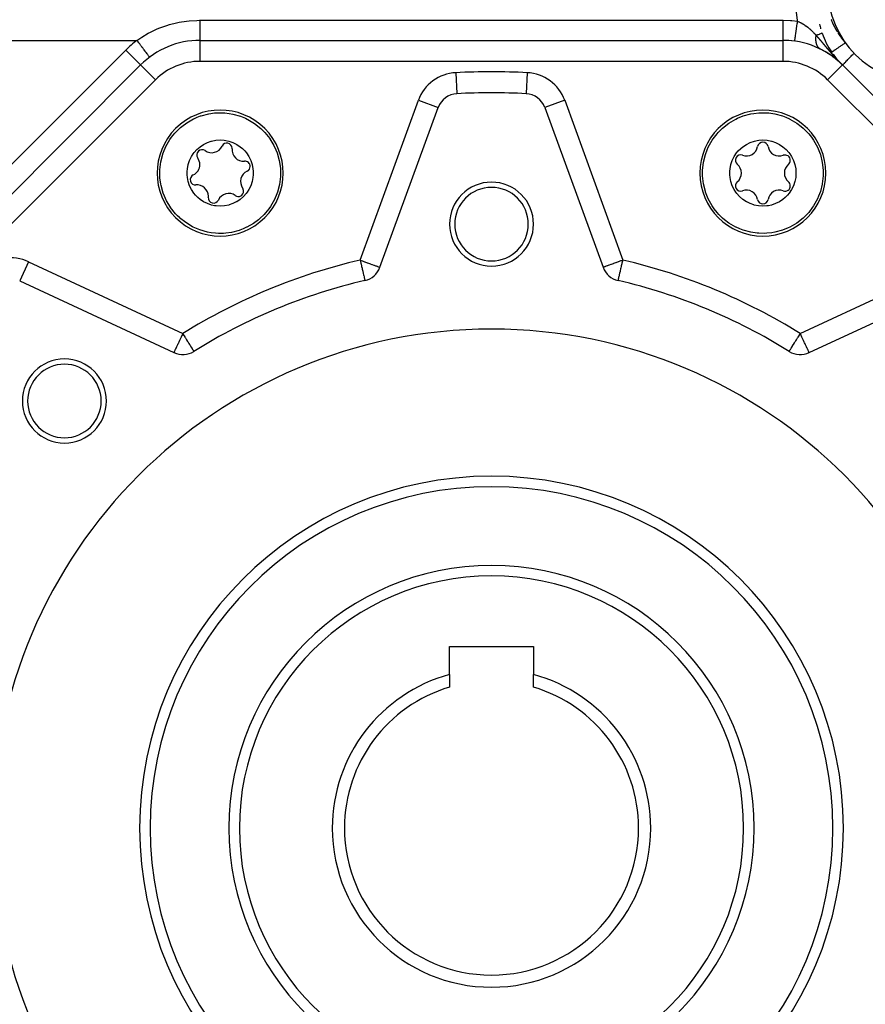
# Model space of a CAD drawing. Units: millimetres. Extents: x 24 to 1122, y -586 to 273.
# Drawn here: x 691 to 772, y -218 to -124 of the extents above; entities that cross this region are included whole.
import ezdxf

# ---------------------------------------------------------------- set-up
doc = ezdxf.new("R2010")
doc.units = ezdxf.units.MM
doc.linetypes.add('DASHED', pattern=[9.652, 8.128, -1.524])
doc.layers.add('nevidi', color=4, linetype='DASHED')

msp = doc.modelspace()

# ---------------------------------------------------------------- linework, layer by layer
at = {"color": 2}
for p, q in [((769.082, -125.202), (769.084, -125.202)), ((769.271, -125.419), (769.271, -125.418)), ((708.248, -125.807), (763.752, -125.807)), ((708.248, -125.809), (708.248, -125.807)), ((708.248, -125.807), (763.752, -125.807)), ((763.752, -125.809), (763.752, -125.807)), ((769.551, -125.858), (769.55, -125.857)), ((663.414, -167.327), (702.591, -128.15)), ((663.414, -167.327), (702.591, -128.15)), ((702.592, -128.152), (702.591, -128.15)), ((769.021, -127.787), (769.029, -127.794)), ((769.031, -127.795), (769.038, -127.802)), ((769.04, -127.803), (769.047, -127.81)), ((769.049, -127.811), (769.056, -127.817)), ((769.058, -127.819), (769.065, -127.825)), ((769.067, -127.827), (769.073, -127.833)), ((769.075, -127.835), (769.082, -127.841)), ((769.084, -127.843), (769.091, -127.849)), ((769.093, -127.851), (769.099, -127.856)), ((769.102, -127.859), (769.108, -127.864)), ((769.111, -127.867), (769.117, -127.872)), ((769.12, -127.875), (769.126, -127.88)), ((769.129, -127.883), (769.134, -127.888)), ((769.138, -127.891), (769.143, -127.896)), ((769.147, -127.899), (769.152, -127.904)), ((769.155, -127.907), (769.16, -127.912)), ((769.164, -127.915), (769.169, -127.92)), ((769.173, -127.923), (769.177, -127.927)), ((769.182, -127.931), (769.186, -127.935)), ((769.19, -127.939), (769.194, -127.943)), ((769.199, -127.948), (769.203, -127.951)), ((769.208, -127.956), (769.211, -127.959)), ((769.216, -127.964), (769.22, -127.967)), ((769.225, -127.972), (769.228, -127.975)), ((769.234, -127.98), (769.237, -127.983)), ((769.242, -127.988), (769.245, -127.991)), ((769.251, -127.996), (769.254, -127.999)), ((769.259, -128.004), (769.262, -128.007)), ((769.268, -128.012), (769.27, -128.015)), ((769.277, -128.021), (769.279, -128.023)), ((769.285, -128.029), (769.287, -128.031)), ((769.292, -128.035), (769.294, -128.037)), ((769.295, -128.038), (769.294, -128.037)), ((769.294, -128.037), (769.295, -128.038)), ((769.3, -128.043), (769.302, -128.045)), ((769.304, -128.046), (769.302, -128.045)), ((769.302, -128.045), (769.304, -128.046)), ((769.308, -128.05), (769.304, -128.046)), ((769.308, -128.051), (769.31, -128.053)), ((769.312, -128.054), (769.31, -128.053)), ((769.31, -128.053), (769.312, -128.054)), ((769.316, -128.058), (769.318, -128.061)), ((769.32, -128.062), (769.318, -128.061)), ((769.318, -128.061), (769.32, -128.062)), ((769.324, -128.066), (769.326, -128.069)), ((769.328, -128.07), (769.326, -128.069)), ((769.326, -128.069), (769.328, -128.07)), ((769.334, -128.076), (769.335, -128.077)), ((769.342, -128.083), (769.343, -128.084)), ((769.408, -128.152), (769.409, -128.15)), ((769.409, -128.15), (808.586, -167.327)), ((769.409, -128.15), (808.586, -167.327)), ((732.7, -130.883), (732.7, -130.885)), ((739.3, -130.883), (739.3, -130.885)), ((725.376, -147.418), (730.915, -132.198)), ((730.913, -132.198), (730.915, -132.198)), ((741.085, -132.198), (746.624, -147.418)), ((691.082, -148.698), (705.761, -155.543)), ((723.946, -148.68), (723.947, -148.681)), ((766.239, -155.543), (780.918, -148.698)), ((707.664, -155.425), (707.665, -155.426)), ((732, -183.507), (740, -183.507)), ((732, -186.19), (732, -183.507)), ((740, -183.507), (740, -186.19)), ((732, -186.19), (732, -187.391)), ((740, -187.391), (740, -186.19))]:
    msp.add_line(p, q, dxfattribs=at)
for points in [[(769.062, -125.049), (769.062, -125.049), (769.062, -125.049), (769.04, -125.007), (769.04, -125.007), (769.04, -125.007)], [(769.176, -125.321), (769.177, -125.32), (769.179, -125.319), (769.181, -125.319), (769.182, -125.318), (769.184, -125.317), (769.186, -125.316), (769.187, -125.316), (769.189, -125.315), (769.19, -125.314), (769.191, -125.313), (769.192, -125.313), (769.193, -125.312), (769.195, -125.311), (769.195, -125.31), (769.171, -125.268), (769.172, -125.267), (769.172, -125.266), (769.173, -125.265), (769.174, -125.265), (769.15, -125.223), (769.15, -125.222), (769.151, -125.221), (769.152, -125.22), (769.152, -125.22), (769.128, -125.178), (769.129, -125.177), (769.129, -125.177), (769.106, -125.135), (769.106, -125.134), (769.107, -125.134), (769.107, -125.133), (769.084, -125.092), (769.084, -125.091), (769.084, -125.091)], [(769.11, -125.243), (769.112, -125.242), (769.114, -125.241), (769.116, -125.241)], [(769.142, -125.282), (769.144, -125.281), (769.146, -125.28), (769.148, -125.28), (769.15, -125.279)], [(767.328, -126.65), (767.305, -126.638), (767.294, -126.632)], [(769.211, -127.953), (769.202, -127.944), (769.198, -127.939), (769.189, -127.93), (769.184, -127.925), (769.184, -127.925)], [(769.269, -128.011), (769.265, -128.007), (769.256, -127.998)], [(769.334, -128.075), (769.333, -128.074), (769.329, -128.07), (769.326, -128.067), (769.319, -128.061), (769.316, -128.057)], [(707.969, -133.134), (708.309, -133.006), (708.354, -132.991), (709.092, -132.799), (709.616, -132.724), (709.848, -132.706), (710.341, -132.699), (710.61, -132.714), (711.03, -132.762), (711.364, -132.823), (712.097, -133.03), (712.573, -133.224), (712.734, -133.301), (712.796, -133.333), (713.449, -133.725), (714.041, -134.197), (714.045, -134.2), (714.233, -134.381)], [(756.083, -138.445), (756.089, -138.184), (756.089, -138.177), (756.174, -137.427), (756.178, -137.404), (756.358, -136.688), (756.521, -136.245), (756.639, -135.979), (757.01, -135.314), (757.098, -135.184), (757.467, -134.704), (757.581, -134.575), (757.959, -134.196), (758, -134.16), (758.6, -133.691), (759.257, -133.305), (759.266, -133.301), (759.427, -133.224), (759.96, -133.01), (760.695, -132.81), (760.97, -132.762), (761.45, -132.71), (761.659, -132.699), (762.212, -132.71), (762.384, -132.724), (762.967, -132.81), (763.691, -133.006), (763.703, -133.01), (764.031, -133.134)], [(706.104, -142.51), (705.924, -142.321), (705.919, -142.315), (705.449, -141.726), (705.436, -141.706), (705.056, -141.073), (704.858, -140.645), (704.754, -140.373), (704.546, -139.64), (704.516, -139.486), (704.438, -138.886), (704.427, -138.713), (704.427, -138.178), (704.43, -138.124), (704.523, -137.368), (704.715, -136.631), (704.718, -136.622), (704.777, -136.453), (705.002, -135.925), (705.381, -135.264), (705.541, -135.035), (705.844, -134.659), (705.984, -134.504), (706.383, -134.12), (706.514, -134.008), (706.988, -133.657), (707.638, -133.284), (707.649, -133.279), (707.969, -133.134)], [(764.031, -133.134), (764.362, -133.284), (764.405, -133.305), (765.062, -133.691), (765.486, -134.008), (765.662, -134.16), (766.016, -134.504), (766.196, -134.704), (766.459, -135.035), (766.652, -135.314), (767.024, -135.979), (767.223, -136.453), (767.282, -136.621), (767.304, -136.688), (767.488, -137.427), (767.573, -138.18), (767.573, -138.184), (767.579, -138.445)], [(714.233, -134.381), (714.414, -134.569), (714.419, -134.575), (714.889, -135.164), (714.902, -135.184), (715.281, -135.818), (715.479, -136.245), (715.584, -136.517), (715.791, -137.25), (715.822, -137.404), (715.9, -138.004), (715.911, -138.177), (715.911, -138.712), (715.908, -138.766), (715.815, -139.522), (715.623, -140.26), (715.62, -140.268), (715.561, -140.437), (715.335, -140.965), (714.957, -141.626), (714.797, -141.855), (714.494, -142.231), (714.354, -142.386), (713.955, -142.77), (713.824, -142.882), (713.35, -143.233), (712.699, -143.606), (712.689, -143.611), (712.369, -143.756)], [(711.374, -141.355), (711.031, -141.475), (710.986, -141.487), (710.583, -141.568), (710.173, -141.595), (709.793, -141.573), (709.638, -141.55), (709.357, -141.489), (708.966, -141.356), (708.596, -141.175), (708.254, -140.946), (708.056, -140.782), (707.825, -140.55), (707.672, -140.365), (707.442, -140.021), (707.259, -139.651), (707.126, -139.259), (707.045, -138.853), (707.023, -138.614), (707.023, -138.287), (707.046, -138.031), (707.127, -137.627), (707.26, -137.237), (707.443, -136.867), (707.598, -136.625), (707.692, -136.499), (707.944, -136.215), (708.254, -135.944), (708.595, -135.716), (708.636, -135.693), (708.963, -135.535)], [(708.963, -135.535), (709.306, -135.415), (709.352, -135.403), (709.755, -135.323), (710.165, -135.295), (710.545, -135.318), (710.7, -135.34), (710.981, -135.402), (711.372, -135.534), (711.741, -135.716), (712.084, -135.944), (712.281, -136.108), (712.512, -136.34), (712.666, -136.525), (712.896, -136.869), (713.079, -137.24), (713.212, -137.631), (713.292, -138.037), (713.314, -138.276), (713.315, -138.604), (713.291, -138.859), (713.211, -139.263), (713.078, -139.653), (712.895, -140.023), (712.74, -140.265), (712.646, -140.391), (712.393, -140.675), (712.084, -140.946), (711.742, -141.174), (711.701, -141.197), (711.374, -141.355)], [(760.626, -141.355), (760.299, -141.197), (760.258, -141.174), (759.916, -140.946), (759.607, -140.675), (759.354, -140.391), (759.26, -140.265), (759.105, -140.023), (758.922, -139.653), (758.789, -139.263), (758.709, -138.859), (758.685, -138.604), (758.686, -138.276), (758.708, -138.037), (758.788, -137.631), (758.921, -137.24), (759.104, -136.869), (759.334, -136.525), (759.488, -136.34), (759.719, -136.108), (759.916, -135.944), (760.259, -135.716), (760.628, -135.534), (761.019, -135.402), (761.3, -135.34), (761.455, -135.318), (761.835, -135.295), (762.245, -135.323), (762.648, -135.403), (762.694, -135.415), (763.037, -135.535)], [(763.037, -135.535), (763.364, -135.693), (763.405, -135.716), (763.746, -135.944), (764.056, -136.215), (764.308, -136.499), (764.402, -136.625), (764.557, -136.867), (764.74, -137.237), (764.873, -137.627), (764.954, -138.031), (764.977, -138.287), (764.977, -138.614), (764.955, -138.853), (764.874, -139.259), (764.741, -139.651), (764.558, -140.021), (764.328, -140.365), (764.175, -140.55), (763.944, -140.782), (763.746, -140.946), (763.404, -141.175), (763.034, -141.356), (762.643, -141.489), (762.362, -141.55), (762.207, -141.573), (761.827, -141.595), (761.417, -141.568), (761.014, -141.487), (760.969, -141.475), (760.626, -141.355)], [(759.631, -143.756), (759.3, -143.606), (759.257, -143.585), (758.6, -143.199), (758.177, -142.882), (758, -142.73), (757.646, -142.386), (757.467, -142.186), (757.203, -141.855), (757.01, -141.576), (756.639, -140.911), (756.439, -140.437), (756.38, -140.269), (756.358, -140.202), (756.174, -139.463), (756.089, -138.71), (756.089, -138.706), (756.083, -138.445)], [(767.579, -138.445), (767.573, -138.706), (767.573, -138.713), (767.488, -139.463), (767.484, -139.486), (767.304, -140.202), (767.142, -140.645), (767.024, -140.911), (766.652, -141.576), (766.564, -141.707), (766.196, -142.186), (766.081, -142.315), (765.703, -142.694), (765.662, -142.73), (765.062, -143.199), (764.405, -143.585), (764.397, -143.589), (764.235, -143.666), (763.703, -143.88), (762.967, -144.08), (762.692, -144.128), (762.212, -144.181), (762.004, -144.191), (761.45, -144.181), (761.278, -144.167), (760.695, -144.08), (759.971, -143.884), (759.96, -143.88), (759.631, -143.756)], [(712.369, -143.756), (712.029, -143.884), (711.983, -143.899), (711.246, -144.091), (710.722, -144.167), (710.49, -144.184), (709.996, -144.191), (709.728, -144.176), (709.308, -144.128), (708.974, -144.068), (708.241, -143.86), (707.765, -143.666), (707.604, -143.589), (707.541, -143.558), (706.888, -143.165), (706.296, -142.693), (706.293, -142.69), (706.104, -142.51)]]:
    msp.add_lwpolyline(points, dxfattribs=at)
for centre, radius, start, end in [((777, -120.807), 9, 180, 0), ((775, -122.428), 8, 193.40415, 196.58732), ((775, -122.428), 8, 199.74876, 214.27466), ((708.248, -133.807), 8, 90, 135), ((763.752, -133.807), 8, 45, 90), ((763.752, -133.807), 8, 82.04197, 90), ((763.752, -133.807), 8, 63.08265, 63.45124), ((763.752, -133.807), 8, 61.76684, 63.02017), ((763.752, -133.807), 8, 59.4601, 61.70624), ((763.752, -133.807), 8, 57.12293, 59.40352), ((763.752, -133.807), 8, 55.74958, 57.08061), ((763.752, -133.807), 8, 54.95291, 55.7148), ((763.752, -133.807), 8, 53.2833, 54.91351), ((775, -122.428), 8, 214.27466, 214.64144), ((775, -122.428), 8, 215.84198, 220.00795), ((763.752, -133.807), 8, 50.69625, 53.23325), ((763.752, -133.807), 8, 49.321, 50.65872), ((763.752, -133.807), 8, 48.22439, 49.28445), ((763.752, -133.807), 8, 47.88863, 48.18793), ((763.752, -133.807), 8, 46.55482, 47.85688), ((775, -122.428), 8, 222.8728, 224.90327), ((763.752, -133.807), 8, 46.22404, 46.51844), ((763.752, -133.807), 8, 46.1418, 46.18798), ((763.752, -133.807), 8, 46.06002, 46.10484), ((763.752, -133.807), 8, 45.97797, 46.021), ((763.752, -133.807), 8, 45.89691, 45.93645), ((763.752, -133.807), 8, 45.7418, 45.85358), ((775, -122.428), 8, 224.90327, 224.99988), ((775, -122.428), 8, 224.90327, 225.28404), ((763.752, -133.807), 8, 45.67126, 45.70488), ((732.794, -132.883), 2, 92.70195, 160), ((736, -200.807), 70, 87.29805, 92.70195), ((739.206, -132.883), 2, 20, 87.29805), ((710.169, -138.445), 6, 45, 225), ((761.831, -138.445), 6, 0, 180), ((710.169, -138.445), 6, 225, 45), ((709.359, -135.421), 1.086, 234.93242, 335.06758), ((710.8, -136.091), 0.503, 0, 155.06758), ((760.266, -135.734), 1.086, 249.93242, 350.06758), ((761.831, -136.008), 0.503, 9.93242, 170.06758), ((763.396, -135.734), 1.087, 189.93242, 290.06758), ((708.446, -136.722), 0.503, 54.93242, 215.06758), ((712.382, -136.231), 1.087, 174.93242, 275.06758), ((710.8, -136.091), 0.503, 354.93242, 0), ((759.721, -137.227), 0.503, 69.93242, 230.06758), ((763.942, -137.227), 0.503, 0, 110.06758), ((707.145, -137.635), 1.086, 294.93242, 360), ((707.145, -137.635), 1.086, 0, 35.06758), ((712.523, -137.814), 0.503, 0, 95.06758), ((758.701, -138.445), 1.086, 0, 50.06758), ((764.962, -138.445), 1.087, 129.93242, 230.06758), ((763.942, -137.227), 0.503, 309.93242, 360), ((763.745, -133.826), 3.5, 281.52482, 281.55203), ((707.815, -139.076), 0.503, 114.93242, 275.06758), ((713.193, -139.255), 1.087, 114.93242, 215.06758), ((712.523, -137.814), 0.503, 294.93242, 360), ((761.831, -138.445), 6, 180, 360), ((758.701, -138.445), 1.086, 309.93242, 0), ((707.955, -140.659), 1.087, 0, 95.06758), ((736, -143.307), 4, 0, 180), ((759.721, -139.664), 0.503, 129.93242, 290.06758), ((763.942, -139.664), 0.503, 249.93242, 360), ((763.942, -139.664), 0.503, 0, 50.06758), ((710.979, -141.469), 1.087, 54.93242, 155.06758), ((711.892, -140.168), 0.503, 234.93242, 360), ((711.892, -140.168), 0.503, 0, 35.06758), ((736, -143.307), 3.5, 0, 180), ((760.266, -141.156), 1.086, 9.93242, 110.06758), ((763.396, -141.156), 1.087, 69.93242, 170.06758), ((709.538, -140.799), 0.503, 174.93242, 335.06758), ((707.955, -140.659), 1.087, 354.93242, 0), ((761.831, -140.882), 0.503, 189.93242, 350.06758), ((736, -143.307), 4, 180, 0), ((736, -143.307), 3.5, 180, 360), ((723.496, -146.734), 2, 283.02005, 340), ((748.504, -146.734), 2, 200, 256.97995), ((736, -200.807), 53.5, 103.02005, 121.97995), ((736, -200.807), 53.5, 58.02005, 76.97995), ((736, -200.807), 47.5, 0, 180), ((706.606, -153.73), 2, 245, 301.97995), ((765.394, -153.73), 2, 238.02005, 295), ((695.341, -160.148), 4, 0, 180), ((695.341, -160.148), 3.5, 0, 180), ((695.341, -160.148), 4, 180, 0), ((695.341, -160.148), 3.5, 180, 360), ((736, -200.807), 32.5, 0, 180), ((736, -200.807), 25, 0, 180), ((736, -200.807), 15.155, 105.30424, 180), ((736, -200.807), 15.155, 0, 74.69576), ((736, -200.807), 14, 106.60155, 180), ((736, -200.807), 14, 0, 73.39845), ((736, -200.807), 47.5, 180, 0), ((736, -200.807), 32.5, 180, 0), ((736, -200.807), 25, 180, 0), ((736, -200.807), 15.155, 180, 0), ((736, -200.807), 14, 180, 0)]:
    msp.add_arc(centre, radius, start, end, dxfattribs=at)
at = {"layer": 'nevidi', "color": 7, "linetype": 'Continuous'}
for p, q in [((708.248, -123.898), (763.752, -123.898)), ((676.787, -125.807), (702.248, -125.807)), ((708.248, -127.807), (708.248, -125.809)), ((763.752, -127.807), (763.752, -125.809)), ((662, -165.912), (701.177, -126.736)), ((702.591, -128.15), (701.177, -126.736)), ((704.005, -129.564), (702.592, -128.152)), ((763.752, -127.807), (708.248, -127.807)), ((767.995, -129.564), (769.408, -128.152)), ((732.606, -128.887), (732.7, -130.883)), ((739.394, -128.887), (739.3, -130.883)), ((704.005, -129.564), (664.828, -168.741)), ((807.172, -168.741), (767.995, -129.564)), ((723.496, -146.734), (729.036, -131.514)), ((729.036, -131.514), (730.913, -132.198)), ((742.964, -131.514), (741.085, -132.198)), ((742.964, -131.514), (748.504, -146.734)), ((691.927, -146.885), (691.083, -148.696)), ((691.927, -146.885), (706.606, -153.73)), ((765.394, -153.73), (780.073, -146.885))]:
    msp.add_line(p, q, dxfattribs=at)
for points in [[(765.137, -123.99), (765.119, -123.873), (765.037, -123.163), (765.024, -122.982), (765, -122.259)], [(702.248, -125.807), (702.505, -125.628), (702.714, -125.492), (703.322, -125.135), (703.542, -125.02), (704.182, -124.722), (704.414, -124.627), (705.085, -124.388), (705.329, -124.314), (706.021, -124.138), (706.268, -124.087), (706.969, -123.976), (707.22, -123.948), (707.931, -123.903), (708.185, -123.898), (708.248, -123.898)], [(708.248, -125.807), (708.248, -125.804), (708.248, -125.799), (708.248, -125.79), (708.248, -125.777), (708.248, -125.762), (708.248, -125.739), (708.248, -125.721), (708.248, -125.696), (708.248, -125.655), (708.248, -125.636), (708.248, -125.602), (708.248, -125.54), (708.248, -125.523), (708.248, -125.481), (708.248, -125.394), (708.248, -125.385), (708.248, -125.335), (708.248, -125.223), (708.248, -125.222), (708.248, -125.166), (708.248, -125.04), (708.248, -125.026), (708.248, -124.977), (708.248, -124.839), (708.248, -124.809), (708.248, -124.77), (708.248, -124.623), (708.248, -124.575), (708.248, -124.549), (708.248, -124.394), (708.248, -124.327), (708.248, -124.317), (708.248, -124.156), (708.248, -124.077), (708.248, -124.071), (708.248, -123.914), (708.248, -123.898)], [(763.752, -123.898), (763.761, -123.898), (764.449, -123.921), (764.597, -123.932), (765.137, -123.99)], [(763.752, -125.807), (763.752, -125.8), (763.752, -125.795), (763.752, -125.79), (763.752, -125.76), (763.752, -125.75), (763.752, -125.739), (763.752, -125.687), (763.752, -125.672), (763.752, -125.655), (763.752, -125.582), (763.752, -125.561), (763.752, -125.54), (763.752, -125.447), (763.752, -125.421), (763.752, -125.394), (763.752, -125.283), (763.752, -125.253), (763.752, -125.222), (763.752, -125.094), (763.752, -125.06), (763.752, -125.026), (763.752, -124.883), (763.752, -124.846), (763.752, -124.809), (763.752, -124.654), (763.752, -124.613), (763.752, -124.575), (763.752, -124.41), (763.752, -124.368), (763.752, -124.327), (763.752, -124.156), (763.752, -124.112), (763.752, -124.071), (763.752, -123.898)], [(764.86, -125.884), (764.862, -125.877), (764.863, -125.873), (764.864, -125.867), (764.869, -125.838), (764.871, -125.828), (764.872, -125.817), (764.88, -125.767), (764.883, -125.75), (764.885, -125.734), (764.896, -125.663), (764.9, -125.641), (764.903, -125.619), (764.917, -125.528), (764.921, -125.501), (764.924, -125.475), (764.94, -125.366), (764.945, -125.335), (764.95, -125.304), (764.968, -125.179), (764.973, -125.143), (764.978, -125.109), (764.998, -124.97), (765.004, -124.931), (765.009, -124.893), (765.03, -124.742), (765.037, -124.7), (765.042, -124.66), (765.065, -124.5), (765.071, -124.456), (765.077, -124.414), (765.101, -124.248), (765.107, -124.202), (765.113, -124.159), (765.137, -123.99)], [(765.137, -123.99), (765.256, -124.039), (765.281, -124.051), (765.312, -124.065), (765.381, -124.098), (765.408, -124.112), (765.455, -124.136), (765.486, -124.152), (765.626, -124.232), (765.656, -124.25), (765.679, -124.264), (765.791, -124.336), (765.793, -124.338), (765.82, -124.356), (765.949, -124.448), (765.977, -124.468), (765.983, -124.473), (766.101, -124.565), (766.128, -124.586), (766.228, -124.67), (766.248, -124.687), (766.274, -124.71), (766.292, -124.725), (766.39, -124.814), (766.407, -124.83), (766.415, -124.836), (766.527, -124.943), (766.551, -124.967), (766.607, -125.022), (766.662, -125.077), (766.685, -125.102), (766.75, -125.169), (766.795, -125.216), (766.819, -125.241), (766.905, -125.334)], [(768.939, -125.006), (768.933, -124.996), (768.92, -124.975), (768.915, -124.966), (768.909, -124.956), (768.89, -124.925), (768.884, -124.915), (768.866, -124.884), (768.861, -124.875), (768.849, -124.856), (768.842, -124.843), (768.837, -124.834), (768.818, -124.802), (768.813, -124.793), (768.794, -124.76), (768.789, -124.752), (768.771, -124.719), (768.767, -124.712), (768.748, -124.677), (768.744, -124.67), (768.725, -124.635), (768.721, -124.629), (768.702, -124.594), (768.698, -124.587), (768.679, -124.551), (768.676, -124.545), (768.672, -124.539), (768.657, -124.509), (768.654, -124.503), (768.647, -124.489), (768.636, -124.469), (768.635, -124.467), (768.631, -124.46), (768.613, -124.424), (768.609, -124.417), (768.591, -124.382), (768.588, -124.374), (768.57, -124.339), (768.567, -124.332), (768.549, -124.296), (768.546, -124.289), (768.528, -124.253), (768.525, -124.247), (768.507, -124.209), (768.505, -124.204), (768.487, -124.166), (768.484, -124.16), (768.467, -124.122), (768.465, -124.119), (768.464, -124.117), (768.447, -124.078), (768.444, -124.073), (768.427, -124.034), (768.424, -124.029), (768.407, -123.99), (768.405, -123.985), (768.388, -123.946), (768.386, -123.94), (768.382, -123.931), (768.369, -123.901), (768.367, -123.896), (768.351, -123.857), (768.349, -123.853), (768.332, -123.812)], [(767.23, -126.589), (767.22, -126.582), (767.177, -126.546), (767.164, -126.533), (767.162, -126.531), (767.152, -126.521), (767.106, -126.469), (767.099, -126.46), (767.094, -126.454), (767.091, -126.449), (767.044, -126.379), (767.037, -126.368), (767.034, -126.362), (766.996, -126.29), (766.991, -126.278), (766.99, -126.276), (766.983, -126.258), (766.957, -126.191), (766.952, -126.176), (766.948, -126.165), (766.941, -126.143), (766.925, -126.084), (766.921, -126.068), (766.915, -126.041), (766.91, -126.018), (766.901, -125.969), (766.899, -125.952), (766.893, -125.909), (766.89, -125.884), (766.886, -125.847), (766.885, -125.829), (766.881, -125.767), (766.88, -125.742), (766.879, -125.718), (766.879, -125.7), (766.88, -125.619), (766.881, -125.592), (766.881, -125.585), (766.882, -125.566), (766.889, -125.465), (766.891, -125.447), (766.892, -125.437), (766.893, -125.427), (766.905, -125.334)], [(767.471, -125.131), (767.47, -125.131), (767.459, -125.135), (767.457, -125.136), (767.448, -125.139), (767.414, -125.151), (767.409, -125.153), (767.391, -125.16), (767.336, -125.179), (767.325, -125.183), (767.303, -125.191), (767.226, -125.219), (767.208, -125.225), (767.183, -125.235), (767.087, -125.269), (767.06, -125.279), (767.034, -125.288), (766.92, -125.329), (766.905, -125.334)], [(766.905, -125.334), (766.908, -125.337), (766.915, -125.346), (766.919, -125.35), (766.927, -125.359), (766.931, -125.364), (766.939, -125.373), (766.943, -125.377), (766.951, -125.386), (766.955, -125.391), (766.963, -125.4), (766.967, -125.405), (766.975, -125.413), (766.979, -125.418), (766.987, -125.427), (766.991, -125.432), (766.999, -125.441), (767.003, -125.446), (767.011, -125.455), (767.015, -125.459), (767.023, -125.469), (767.027, -125.473), (767.035, -125.482), (767.039, -125.487), (767.047, -125.496), (767.051, -125.501), (767.059, -125.51), (767.063, -125.515), (767.071, -125.524), (767.075, -125.529), (767.083, -125.538), (767.087, -125.543), (767.095, -125.552), (767.099, -125.557), (767.107, -125.566), (767.112, -125.571), (767.117, -125.578), (767.119, -125.58), (767.124, -125.585), (767.132, -125.594), (767.136, -125.599), (767.144, -125.609), (767.148, -125.613), (767.156, -125.623), (767.16, -125.628), (767.168, -125.637), (767.172, -125.642), (767.18, -125.651), (767.184, -125.656), (767.192, -125.665), (767.196, -125.67), (767.204, -125.68), (767.209, -125.685), (767.216, -125.694), (767.221, -125.699), (767.226, -125.705), (767.229, -125.708), (767.233, -125.713), (767.241, -125.722), (767.245, -125.727), (767.253, -125.737), (767.257, -125.742), (767.265, -125.751), (767.269, -125.756), (767.277, -125.766), (767.281, -125.77), (767.289, -125.78), (767.293, -125.785), (767.301, -125.794), (767.306, -125.799), (767.314, -125.809), (767.318, -125.813), (767.326, -125.823), (767.33, -125.828), (767.338, -125.837), (767.342, -125.842), (767.35, -125.852), (767.354, -125.857), (767.362, -125.866), (767.366, -125.871), (767.374, -125.88), (767.378, -125.885), (767.386, -125.895), (767.39, -125.9), (767.398, -125.909), (767.402, -125.914), (767.41, -125.924), (767.414, -125.928), (767.422, -125.938), (767.426, -125.943), (767.434, -125.952), (767.439, -125.957), (767.446, -125.966), (767.451, -125.971), (767.458, -125.981), (767.463, -125.986), (767.471, -125.995), (767.475, -126), (767.483, -126.01), (767.487, -126.015), (767.495, -126.024), (767.499, -126.029), (767.507, -126.038), (767.511, -126.043), (767.519, -126.053), (767.523, -126.058), (767.531, -126.067), (767.535, -126.072), (767.543, -126.082), (767.547, -126.087), (767.555, -126.096), (767.559, -126.101), (767.567, -126.11), (767.571, -126.115), (767.579, -126.125), (767.583, -126.13), (767.591, -126.139), (767.595, -126.144), (767.603, -126.154), (767.607, -126.159)], [(769.685, -126.05), (769.677, -126.041), (769.655, -126.013), (769.648, -126.004), (769.625, -125.976), (769.619, -125.969), (769.611, -125.959), (769.595, -125.939), (769.589, -125.931), (769.569, -125.906), (769.565, -125.902), (769.559, -125.894), (769.536, -125.865), (769.529, -125.855), (769.507, -125.827), (769.499, -125.818), (769.478, -125.789), (769.47, -125.78), (769.449, -125.752), (769.442, -125.742), (769.42, -125.714), (769.413, -125.704), (769.392, -125.676), (769.384, -125.664), (769.364, -125.637), (769.355, -125.626), (769.336, -125.599), (769.328, -125.589), (769.327, -125.587), (769.308, -125.56), (769.298, -125.548), (769.28, -125.522), (769.271, -125.509), (769.253, -125.483), (769.243, -125.47), (769.231, -125.452), (769.225, -125.444), (769.216, -125.431), (769.198, -125.405), (769.189, -125.392), (769.171, -125.366), (769.163, -125.353), (769.145, -125.326), (769.136, -125.313), (769.118, -125.287), (769.11, -125.274), (769.092, -125.247), (769.085, -125.236), (769.076, -125.222), (769.066, -125.207), (769.059, -125.196), (769.04, -125.167), (769.033, -125.156), (769.015, -125.127), (769.007, -125.116), (768.989, -125.087), (768.982, -125.076), (768.964, -125.047)], [(703.448, -127.407), (703.448, -127.407), (703.444, -127.402), (703.443, -127.4), (703.437, -127.393), (703.422, -127.372), (703.419, -127.369), (703.407, -127.353), (703.378, -127.314), (703.377, -127.313), (703.359, -127.289), (703.317, -127.233), (703.313, -127.228), (703.294, -127.202), (703.24, -127.131), (703.23, -127.117), (703.212, -127.092), (703.148, -127.007), (703.129, -126.982), (703.115, -126.963), (703.041, -126.865), (703.012, -126.826), (703.003, -126.815), (702.922, -126.706), (702.881, -126.652), (702.88, -126.65), (702.792, -126.532), (702.747, -126.473), (702.739, -126.462), (702.653, -126.348), (702.606, -126.285), (702.588, -126.261), (702.508, -126.154), (702.46, -126.09), (702.431, -126.052), (702.359, -125.955), (702.31, -125.89), (702.271, -125.838), (702.248, -125.807)], [(767.607, -126.159), (767.611, -126.163), (767.615, -126.168), (767.62, -126.173), (767.628, -126.183), (767.632, -126.188), (767.64, -126.197), (767.644, -126.202), (767.652, -126.212), (767.656, -126.217), (767.664, -126.226), (767.668, -126.231), (767.676, -126.241), (767.68, -126.246), (767.688, -126.255), (767.692, -126.26), (767.7, -126.27), (767.705, -126.275), (767.713, -126.284), (767.717, -126.289), (767.725, -126.299), (767.729, -126.304), (767.737, -126.313), (767.741, -126.318), (767.749, -126.328), (767.754, -126.333), (767.762, -126.342), (767.766, -126.347), (767.774, -126.357), (767.778, -126.362), (767.786, -126.371), (767.79, -126.377), (767.798, -126.386), (767.8, -126.388), (767.803, -126.391), (767.811, -126.401), (767.815, -126.406), (767.823, -126.415), (767.827, -126.42), (767.835, -126.43), (767.84, -126.435), (767.848, -126.444), (767.852, -126.449), (767.86, -126.459), (767.864, -126.464), (767.872, -126.473), (767.876, -126.478), (767.885, -126.488), (767.889, -126.493), (767.897, -126.503), (767.901, -126.508), (767.909, -126.517), (767.913, -126.522), (767.922, -126.532), (767.926, -126.537), (767.934, -126.546), (767.938, -126.551), (767.946, -126.561), (767.951, -126.566), (767.959, -126.575), (767.963, -126.58), (767.971, -126.59), (767.975, -126.595), (767.983, -126.604), (767.988, -126.609), (767.996, -126.619), (768, -126.624), (768.008, -126.633), (768.012, -126.638), (768.021, -126.648), (768.025, -126.653), (768.025, -126.654), (768.033, -126.662), (768.037, -126.667), (768.045, -126.677), (768.05, -126.682), (768.058, -126.691), (768.062, -126.696), (768.07, -126.706), (768.074, -126.711), (768.083, -126.72), (768.087, -126.725), (768.095, -126.735), (768.099, -126.74), (768.108, -126.749), (768.112, -126.754), (768.12, -126.764), (768.124, -126.769), (768.132, -126.778), (768.137, -126.783), (768.145, -126.793), (768.149, -126.798), (768.157, -126.807), (768.162, -126.812), (768.17, -126.822), (768.174, -126.827), (768.183, -126.836), (768.187, -126.841), (768.195, -126.851), (768.199, -126.856), (768.208, -126.865), (768.212, -126.87), (768.22, -126.88), (768.224, -126.884), (768.233, -126.894), (768.237, -126.899), (768.245, -126.908), (768.25, -126.913), (768.258, -126.923), (768.262, -126.928), (768.271, -126.937), (768.275, -126.942), (768.283, -126.952), (768.287, -126.957), (768.296, -126.966), (768.3, -126.971), (768.308, -126.981), (768.313, -126.986), (768.321, -126.995), (768.326, -127)], [(769.685, -126.05), (769.636, -126.083), (769.562, -126.134), (769.503, -126.174), (769.439, -126.218), (769.365, -126.268), (769.312, -126.304), (769.252, -126.345), (769.179, -126.395), (769.133, -126.426), (769.077, -126.464), (769.006, -126.513), (768.968, -126.539), (768.918, -126.573), (768.851, -126.619), (768.82, -126.64), (768.775, -126.67), (768.715, -126.711), (768.691, -126.728), (768.653, -126.754), (768.6, -126.789), (768.582, -126.802), (768.552, -126.822), (768.509, -126.851), (768.497, -126.86), (768.474, -126.875), (768.443, -126.897), (768.436, -126.901), (768.421, -126.911), (768.403, -126.924), (768.4, -126.926), (768.394, -126.93), (768.389, -126.933)], [(767.294, -126.632), (767.257, -126.609), (767.242, -126.599)], [(768.326, -127), (768.334, -127.009), (768.338, -127.014), (768.347, -127.024), (768.351, -127.029), (768.359, -127.038), (768.364, -127.043), (768.372, -127.053), (768.376, -127.058), (768.385, -127.067), (768.389, -127.072), (768.397, -127.081), (768.402, -127.086), (768.41, -127.096), (768.415, -127.101), (768.423, -127.11), (768.427, -127.115), (768.436, -127.125), (768.44, -127.13), (768.449, -127.139), (768.453, -127.144), (768.46, -127.152), (768.462, -127.153), (768.466, -127.158), (768.471, -127.164), (768.474, -127.168), (768.479, -127.173), (768.487, -127.182), (768.492, -127.187), (768.5, -127.197), (768.505, -127.202), (768.513, -127.211), (768.518, -127.216), (768.526, -127.225), (768.531, -127.23), (768.539, -127.24), (768.544, -127.245), (768.552, -127.254), (768.557, -127.259), (768.565, -127.268), (768.57, -127.274), (768.578, -127.283), (768.583, -127.288), (768.591, -127.297), (768.596, -127.302), (768.604, -127.312), (768.609, -127.317), (768.617, -127.326), (768.622, -127.331), (768.63, -127.34), (768.635, -127.345), (768.643, -127.355), (768.648, -127.36), (768.657, -127.369), (768.661, -127.374), (768.67, -127.383), (768.674, -127.388), (768.683, -127.398), (768.687, -127.403), (768.696, -127.412), (768.7, -127.417), (768.709, -127.426), (768.714, -127.431), (768.722, -127.44), (768.727, -127.445), (768.735, -127.455), (768.74, -127.46), (768.749, -127.469), (768.753, -127.474), (768.762, -127.483), (768.766, -127.488), (768.775, -127.497), (768.78, -127.502), (768.788, -127.511), (768.793, -127.516), (768.801, -127.526), (768.806, -127.531), (768.815, -127.54), (768.819, -127.545), (768.828, -127.554), (768.832, -127.559), (768.841, -127.568), (768.846, -127.573), (768.854, -127.582), (768.859, -127.587), (768.867, -127.596), (768.872, -127.601), (768.881, -127.61), (768.885, -127.615), (768.894, -127.624), (768.899, -127.629), (768.907, -127.638), (768.912, -127.643), (768.921, -127.652), (768.925, -127.657), (768.934, -127.666), (768.938, -127.671), (768.946, -127.679), (768.947, -127.68), (768.952, -127.685), (768.96, -127.694), (768.965, -127.699), (768.974, -127.708), (768.978, -127.713), (768.987, -127.722), (768.992, -127.727), (769.001, -127.736), (769.005, -127.741), (769.014, -127.75), (769.019, -127.755), (769.027, -127.764), (769.032, -127.769), (769.041, -127.778), (769.046, -127.783), (769.054, -127.792), (769.059, -127.797), (769.068, -127.806), (769.072, -127.811), (769.081, -127.82), (769.086, -127.825)], [(769.409, -128.15), (769.421, -128.138), (769.422, -128.137), (769.455, -128.104), (769.46, -128.099), (769.511, -128.047), (769.522, -128.036), (769.589, -127.968), (769.607, -127.95), (769.686, -127.87), (769.714, -127.841), (769.802, -127.753), (769.841, -127.713), (769.934, -127.619), (769.986, -127.567), (770.081, -127.471), (770.145, -127.405), (770.239, -127.31), (770.316, -127.232), (770.407, -127.14), (770.497, -127.049), (770.507, -127.039)], [(769.086, -127.825), (769.095, -127.834), (769.099, -127.838), (769.108, -127.847), (769.113, -127.852), (769.122, -127.861), (769.126, -127.866), (769.134, -127.874), (769.135, -127.875), (769.14, -127.88), (769.149, -127.889), (769.153, -127.894), (769.162, -127.902), (769.167, -127.907), (769.175, -127.916)], [(769.274, -128.016), (769.18, -127.921), (769.189, -127.93), (769.194, -127.935), (769.202, -127.944), (769.207, -127.948), (769.216, -127.957), (769.221, -127.962), (769.229, -127.971), (769.234, -127.976), (769.243, -127.984)], [(769.247, -127.989), (769.256, -127.998), (769.261, -128.003), (769.269, -128.011), (769.274, -128.016), (769.283, -128.024), (769.287, -128.029)], [(769.3, -128.042), (769.308, -128.05), (769.312, -128.054), (769.319, -128.061), (769.323, -128.065), (769.329, -128.07), (769.331, -128.073), (769.334, -128.075)], [(723.496, -146.734), (723.673, -146.798), (723.684, -146.802), (723.712, -146.812), (723.922, -146.889), (723.947, -146.898), (724.163, -146.976), (724.2, -146.99), (724.392, -147.06), (724.403, -147.064), (724.435, -147.076), (724.605, -147.137), (724.65, -147.154), (724.798, -147.208), (724.84, -147.223), (724.968, -147.269), (725.002, -147.282), (725.08, -147.31), (725.111, -147.322), (725.136, -147.331), (725.225, -147.363), (725.241, -147.369), (725.308, -147.393), (725.316, -147.396), (725.359, -147.412), (725.361, -147.412), (725.376, -147.418)], [(723.496, -146.734), (723.514, -146.812), (723.517, -146.825), (723.573, -147.064), (723.578, -147.085), (723.63, -147.31), (723.636, -147.338), (723.67, -147.485), (723.684, -147.547), (723.692, -147.581), (723.736, -147.771), (723.745, -147.808), (723.784, -147.978), (723.793, -148.016), (723.821, -148.136), (723.827, -148.166), (723.836, -148.201), (723.866, -148.331), (723.872, -148.359), (723.883, -148.408), (723.898, -148.47), (723.902, -148.489), (723.912, -148.533), (723.924, -148.581), (723.925, -148.586), (723.927, -148.596), (723.935, -148.631), (723.94, -148.65), (723.94, -148.652), (723.942, -148.663), (723.943, -148.665), (723.945, -148.673), (723.946, -148.679), (723.946, -148.68)], [(748.504, -146.734), (748.327, -146.798), (748.316, -146.802), (748.288, -146.812), (748.078, -146.889), (748.053, -146.898), (747.837, -146.976), (747.8, -146.99), (747.608, -147.06), (747.597, -147.064), (747.565, -147.076), (747.395, -147.137), (747.35, -147.154), (747.202, -147.208), (747.16, -147.223), (747.032, -147.269), (746.998, -147.282), (746.92, -147.31), (746.889, -147.322), (746.864, -147.331), (746.775, -147.363), (746.759, -147.369), (746.692, -147.393), (746.684, -147.396), (746.641, -147.412), (746.639, -147.412), (746.624, -147.418)], [(748.053, -148.681), (748.054, -148.679), (748.055, -148.675), (748.055, -148.673), (748.057, -148.665), (748.058, -148.663), (748.06, -148.652), (748.064, -148.634), (748.065, -148.631), (748.073, -148.596), (748.076, -148.581), (748.081, -148.56), (748.088, -148.533), (748.102, -148.47), (748.106, -148.452), (748.117, -148.408), (748.134, -148.331), (748.138, -148.314), (748.173, -148.166), (748.177, -148.147), (748.179, -148.136), (748.216, -147.978), (748.221, -147.954), (748.264, -147.771), (748.271, -147.74), (748.316, -147.547), (748.325, -147.508), (748.33, -147.485), (748.37, -147.31), (748.382, -147.261), (748.427, -147.064), (748.441, -147.006), (748.486, -146.812), (748.501, -146.745), (748.504, -146.734)], [(706.606, -153.73), (706.568, -153.811), (706.527, -153.9), (706.45, -154.064), (706.415, -154.14), (706.355, -154.269), (706.334, -154.312), (706.306, -154.373), (706.223, -154.551), (706.203, -154.594), (706.154, -154.7), (706.118, -154.776), (706.107, -154.799), (706.021, -154.984), (706.02, -154.986), (706.013, -155.002), (705.944, -155.149), (705.933, -155.172), (705.924, -155.193), (705.88, -155.287), (705.867, -155.315), (705.857, -155.337), (705.828, -155.398), (705.828, -155.398), (705.802, -155.454), (705.792, -155.475), (705.791, -155.478), (705.784, -155.492), (705.773, -155.517), (705.768, -155.526), (705.765, -155.532), (705.762, -155.54), (705.761, -155.543)], [(706.606, -153.73), (706.656, -153.81), (706.656, -153.811), (706.797, -154.036), (706.815, -154.064), (706.861, -154.139), (706.935, -154.256), (706.969, -154.312), (707.066, -154.467), (707.084, -154.496), (707.118, -154.551), (707.19, -154.665), (707.259, -154.776), (707.259, -154.776), (707.303, -154.846), (707.387, -154.981), (707.389, -154.984), (707.404, -155.007), (707.478, -155.126), (707.49, -155.145), (707.507, -155.172), (707.541, -155.228), (707.56, -155.258), (707.587, -155.301), (707.609, -155.337), (707.613, -155.343), (707.619, -155.352), (707.641, -155.388), (707.648, -155.399), (707.655, -155.41), (707.663, -155.423), (707.664, -155.425)], [(764.335, -155.426), (764.337, -155.423), (764.339, -155.42), (764.345, -155.41), (764.359, -155.388), (764.361, -155.385), (764.381, -155.352), (764.391, -155.337), (764.402, -155.32), (764.413, -155.301), (764.459, -155.228), (764.46, -155.226), (764.493, -155.172), (764.522, -155.126), (764.535, -155.105), (764.611, -154.984), (764.613, -154.981), (764.626, -154.96), (764.73, -154.793), (764.741, -154.776), (764.741, -154.776), (764.847, -154.606), (764.882, -154.551), (764.916, -154.496), (764.973, -154.404), (765.031, -154.312), (765.107, -154.189), (765.139, -154.139), (765.185, -154.064), (765.246, -153.967), (765.344, -153.811), (765.388, -153.74), (765.394, -153.73)], [(766.239, -155.543), (766.238, -155.54), (766.235, -155.532), (766.232, -155.526), (766.227, -155.517), (766.216, -155.492), (766.209, -155.478), (766.208, -155.475), (766.198, -155.454), (766.172, -155.398), (766.172, -155.398), (766.143, -155.337), (766.133, -155.315), (766.12, -155.287), (766.076, -155.193), (766.067, -155.172), (766.056, -155.149), (765.987, -155.002), (765.98, -154.986), (765.979, -154.984), (765.893, -154.799), (765.882, -154.776), (765.846, -154.7), (765.797, -154.594), (765.777, -154.551), (765.694, -154.373), (765.666, -154.312), (765.645, -154.269), (765.585, -154.14), (765.55, -154.064), (765.473, -153.9), (765.432, -153.811), (765.394, -153.73)]]:
    msp.add_lwpolyline(points, dxfattribs=at)
for centre, radius, start, end in [((708.248, -133.807), 10, 126.8699, 135), ((708.248, -133.807), 6, 90, 135), ((763.752, -133.807), 6, 45, 90), ((732.794, -132.883), 4, 92.70195, 160), ((736, -200.807), 72, 87.29805, 92.70195), ((739.206, -132.883), 4, 20, 87.29805), ((690.237, -150.51), 4, 65, 132.29805), ((736, -200.807), 55.5, 103.02005, 121.97995), ((736, -200.807), 55.5, 58.02005, 76.97995), ((736, -200.807), 33.5, 0, 180), ((736, -200.807), 24, 0, 180), ((736, -200.807), 33.5, 180, 0), ((736, -200.807), 24, 180, 0)]:
    msp.add_arc(centre, radius, start, end, dxfattribs=at)

doc.saveas('drawing.dxf')
